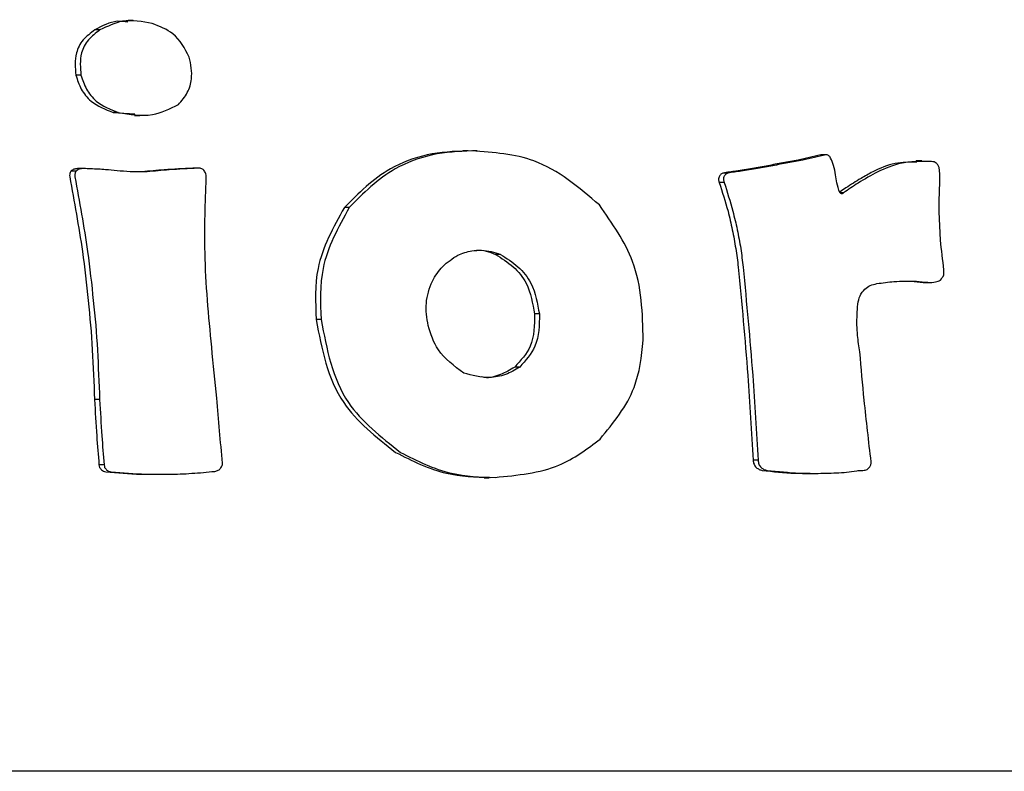
# Model space of a CAD drawing. Units: millimetres. Extents: x -1574 to 2208, y -3687 to 3632.
# Drawn here: x 2044 to 2060, y 73 to 85 of the extents above; entities that cross this region are included whole.
import ezdxf

# ---------------------------------------------------------------- set-up
doc = ezdxf.new("R2010")
doc.units = ezdxf.units.MM
doc.header["$MEASUREMENT"] = 0
doc.layers.add('layer 1', color=7, linetype='Continuous')

msp = doc.modelspace()

# ---------------------------------------------------------------- linework, layer by layer
at = {"layer": 'layer 1', "lineweight": 25}
for points, knots in [([(2045.8043, 84.5005), (2045.7492, 84.5105), (2045.6941, 84.5155), (2045.639, 84.5155), (2045.639, 84.5155), (2045.5188, 84.5055), (2045.3985, 84.4404), (2045.2833, 84.3803)], [0, 0, 0, 0, 0.3333333, 0.3333333, 0.3333333, 0.3333333, 1, 1, 1, 1]), ([(2046.19, 84.4805), (2046.0347, 84.5105), (2045.8744, 84.5406), (2045.7191, 84.5155), (2045.7191, 84.5155), (2045.5989, 84.4905), (2045.4837, 84.4354), (2045.3635, 84.3803)], [0, 0, 0, 0, 0.3333333, 0.3333333, 0.3333333, 0.3333333, 1, 1, 1, 1]), ([(2046.776, 83.9495), (2046.7059, 84.0847), (2046.6358, 84.22), (2046.5155, 84.3152), (2046.5155, 84.3152), (2046.4254, 84.3903), (2046.3102, 84.4354), (2046.19, 84.4805)], [0, 0, 0, 0, 0.3333333, 0.3333333, 0.3333333, 0.3333333, 1, 1, 1, 1]), ([(2045.2833, 84.3803), (2045.2182, 84.3302), (2045.1531, 84.2801), (2045.098, 84.22), (2045.098, 84.22), (2045.0479, 84.1599), (2045.0129, 84.0847), (2044.9928, 84.0146), (2044.9928, 84.0146), (2044.9628, 83.8994), (2044.9728, 83.7792), (2044.9828, 83.664)], [0, 0, 0, 0, 0.25, 0.25, 0.25, 0.25, 0.5, 0.5, 0.5, 0.5, 1, 1, 1, 1]), ([(2045.3635, 84.3803), (2045.2984, 84.3302), (2045.2333, 84.2801), (2045.1832, 84.22), (2045.1832, 84.22), (2045.1281, 84.1599), (2045.093, 84.0847), (2045.073, 84.0146), (2045.073, 84.0146), (2045.0429, 83.8994), (2045.0529, 83.7792), (2045.0629, 83.664)], [0, 0, 0, 0, 0.25, 0.25, 0.25, 0.25, 0.5, 0.5, 0.5, 0.5, 1, 1, 1, 1]), ([(2046.6057, 83.1982), (2046.6558, 83.2583), (2046.7109, 83.3184), (2046.746, 83.3885), (2046.746, 83.3885), (2046.781, 83.4536), (2046.8061, 83.5288), (2046.8111, 83.6039), (2046.8111, 83.6039), (2046.8261, 83.7191), (2046.8011, 83.8343), (2046.776, 83.9495)], [0, 0, 0, 0, 0.25, 0.25, 0.25, 0.25, 0.5, 0.5, 0.5, 0.5, 1, 1, 1, 1]), ([(2044.9828, 83.664), (2045.0078, 83.5889), (2045.0329, 83.5137), (2045.068, 83.4436), (2045.068, 83.4436), (2045.108, 83.3735), (2045.1581, 83.3084), (2045.2232, 83.2533), (2045.2232, 83.2533), (2045.3234, 83.1731), (2045.4486, 83.123), (2045.5739, 83.0729)], [0, 0, 0, 0, 0.25, 0.25, 0.25, 0.25, 0.5, 0.5, 0.5, 0.5, 1, 1, 1, 1]), ([(2045.0629, 83.664), (2045.088, 83.5889), (2045.113, 83.5137), (2045.1531, 83.4436), (2045.1531, 83.4436), (2045.1882, 83.3735), (2045.2433, 83.3084), (2045.3034, 83.2533), (2045.3034, 83.2533), (2045.4036, 83.1731), (2045.5288, 83.123), (2045.654, 83.0729)], [0, 0, 0, 0, 0.25, 0.25, 0.25, 0.25, 0.5, 0.5, 0.5, 0.5, 1, 1, 1, 1]), ([(2045.654, 83.0729), (2045.8343, 83.0429), (2046.0197, 83.0078), (2046.195, 83.0429), (2046.195, 83.0429), (2046.3352, 83.0679), (2046.4705, 83.133), (2046.6057, 83.1982)], [0, 0, 0, 0, 0.3333333, 0.3333333, 0.3333333, 0.3333333, 1, 1, 1, 1]), ([(2051.1739, 82.4669), (2050.9635, 82.4568), (2050.7481, 82.4468), (2050.5427, 82.4017), (2050.5427, 82.4017), (2050.3374, 82.3567), (2050.137, 82.2815), (2049.9617, 82.1813), (2049.9617, 82.1813), (2049.6812, 82.0211), (2049.4558, 81.7957), (2049.2304, 81.5703)], [0, 0, 0, 0, 0.25, 0.25, 0.25, 0.25, 0.5, 0.5, 0.5, 0.5, 1, 1, 1, 1]), ([(2051.249, 82.4669), (2051.0386, 82.4568), (2050.8283, 82.4468), (2050.6229, 82.4017), (2050.6229, 82.4017), (2050.4175, 82.3567), (2050.2172, 82.2815), (2050.0368, 82.1813), (2050.0368, 82.1813), (2049.7563, 82.0211), (2049.5309, 81.7957), (2049.3055, 81.5703)], [0, 0, 0, 0, 0.25, 0.25, 0.25, 0.25, 0.5, 0.5, 0.5, 0.5, 1, 1, 1, 1]), ([(2053.2676, 81.6103), (2052.942, 81.8858), (2052.6165, 82.1663), (2052.2308, 82.3066), (2052.2308, 82.3066), (2051.9302, 82.4168), (2051.5896, 82.4418), (2051.249, 82.4669)], [0, 0, 0, 0, 0.3333333, 0.3333333, 0.3333333, 0.3333333, 1, 1, 1, 1]), ([(2056.7689, 82.4017), (2056.6487, 82.3767), (2056.5284, 82.3466), (2056.4082, 82.3216), (2056.4082, 82.3216), (2056.3281, 82.3066), (2056.2479, 82.2915), (2056.1678, 82.2765), (2056.1678, 82.2765), (2056.0877, 82.2615), (2056.0075, 82.2465), (2055.9324, 82.2314), (2055.9324, 82.2314), (2055.8522, 82.2164), (2055.7671, 82.2014), (2055.6869, 82.1864)], [0, 0, 0, 0, 0.2, 0.2, 0.2, 0.2, 0.4, 0.4, 0.4, 0.4, 0.6, 0.6, 0.6, 0.6, 1, 1, 1, 1]), ([(2056.849, 82.4017), (2056.7288, 82.3767), (2056.6036, 82.3466), (2056.4834, 82.3216), (2056.4834, 82.3216), (2056.4032, 82.3066), (2056.3281, 82.2915), (2056.2479, 82.2765), (2056.2479, 82.2765), (2056.1678, 82.2615), (2056.0877, 82.2465), (2056.0075, 82.2314), (2056.0075, 82.2314), (2055.9274, 82.2164), (2055.8472, 82.2014), (2055.7671, 82.1864)], [0, 0, 0, 0, 0.2, 0.2, 0.2, 0.2, 0.4, 0.4, 0.4, 0.4, 0.6, 0.6, 0.6, 0.6, 1, 1, 1, 1]), ([(2056.9242, 82.3517), (2056.9191, 82.3617), (2056.9141, 82.3717), (2056.9091, 82.3767), (2056.9091, 82.3767), (2056.9041, 82.3817), (2056.8991, 82.3867), (2056.8891, 82.3917), (2056.8891, 82.3917), (2056.8841, 82.3967), (2056.8741, 82.3967), (2056.8691, 82.4017), (2056.8691, 82.4017), (2056.864, 82.4017), (2056.854, 82.4017), (2056.849, 82.4017)], [0, 0, 0, 0, 0.2, 0.2, 0.2, 0.2, 0.4, 0.4, 0.4, 0.4, 0.6, 0.6, 0.6, 0.6, 1, 1, 1, 1]), ([(2056.9993, 82.0862), (2056.9943, 82.1363), (2056.9843, 82.1864), (2056.9692, 82.2364), (2056.9692, 82.2364), (2056.9592, 82.2765), (2056.9392, 82.3166), (2056.9242, 82.3517)], [0, 0, 0, 0, 0.3333333, 0.3333333, 0.3333333, 0.3333333, 1, 1, 1, 1]), ([(2058.2866, 82.2865), (2058.1714, 82.2865), (2058.0562, 82.2865), (2057.946, 82.2665), (2057.946, 82.2665), (2057.8208, 82.2415), (2057.7055, 82.1914), (2057.5903, 82.1363)], [0, 0, 0, 0, 0.3333333, 0.3333333, 0.3333333, 0.3333333, 1, 1, 1, 1]), ([(2058.522, 82.2966), (2058.3517, 82.3016), (2058.1814, 82.3016), (2058.0261, 82.2665), (2058.0261, 82.2665), (2057.9009, 82.2364), (2057.7857, 82.1864), (2057.6705, 82.1363)], [0, 0, 0, 0, 0.3333333, 0.3333333, 0.3333333, 0.3333333, 1, 1, 1, 1]), ([(2058.6422, 82.1914), (2058.6372, 82.2064), (2058.6322, 82.2214), (2058.6272, 82.2364), (2058.6272, 82.2364), (2058.6172, 82.2515), (2058.6072, 82.2615), (2058.5921, 82.2715), (2058.5921, 82.2715), (2058.5821, 82.2815), (2058.5721, 82.2865), (2058.5621, 82.2915), (2058.5621, 82.2915), (2058.5471, 82.2915), (2058.537, 82.2966), (2058.522, 82.2966)], [0, 0, 0, 0, 0.2, 0.2, 0.2, 0.2, 0.4, 0.4, 0.4, 0.4, 0.6, 0.6, 0.6, 0.6, 1, 1, 1, 1]), ([(2044.9027, 82.1463), (2044.8977, 82.1313), (2044.8876, 82.1162), (2044.8876, 82.0962), (2044.8876, 82.0962), (2044.8826, 82.0862), (2044.8826, 82.0711), (2044.8876, 82.0561)], [0, 0, 0, 0, 0.3333333, 0.3333333, 0.3333333, 0.3333333, 1, 1, 1, 1]), ([(2045.0078, 82.1813), (2044.9878, 82.1813), (2044.9678, 82.1813), (2044.9528, 82.1763), (2044.9528, 82.1763), (2044.9377, 82.1713), (2044.9177, 82.1563), (2044.9027, 82.1463)], [0, 0, 0, 0, 0.3333333, 0.3333333, 0.3333333, 0.3333333, 1, 1, 1, 1]), ([(2044.9878, 82.1463), (2044.9778, 82.1313), (2044.9678, 82.1162), (2044.9678, 82.0962), (2044.9678, 82.0962), (2044.9678, 82.0862), (2044.9678, 82.0711), (2044.9678, 82.0561)], [0, 0, 0, 0, 0.3333333, 0.3333333, 0.3333333, 0.3333333, 1, 1, 1, 1]), ([(2045.103, 82.1864), (2045.078, 82.1864), (2045.0579, 82.1813), (2045.0329, 82.1763), (2045.0329, 82.1763), (2045.0179, 82.1713), (2045.0028, 82.1563), (2044.9878, 82.1463)], [0, 0, 0, 0, 0.3333333, 0.3333333, 0.3333333, 0.3333333, 1, 1, 1, 1]), ([(2045.634, 82.1513), (2045.5739, 82.1563), (2045.5138, 82.1663), (2045.4536, 82.1663), (2045.4536, 82.1663), (2045.4136, 82.1713), (2045.3785, 82.1763), (2045.3384, 82.1763), (2045.3384, 82.1763), (2045.2984, 82.1763), (2045.2583, 82.1813), (2045.2182, 82.1813), (2045.2182, 82.1813), (2045.1832, 82.1813), (2045.1431, 82.1864), (2045.103, 82.1864)], [0, 0, 0, 0, 0.2, 0.2, 0.2, 0.2, 0.4, 0.4, 0.4, 0.4, 0.6, 0.6, 0.6, 0.6, 1, 1, 1, 1]), ([(2046.1098, 82.1363), (2046.0197, 82.1363), (2045.9295, 82.1313), (2045.8443, 82.1363), (2045.8443, 82.1363), (2045.7742, 82.1413), (2045.7041, 82.1463), (2045.634, 82.1513)], [0, 0, 0, 0, 0.3333333, 0.3333333, 0.3333333, 0.3333333, 1, 1, 1, 1]), ([(2046.8311, 82.1914), (2046.6808, 82.1864), (2046.5306, 82.1763), (2046.3803, 82.1663), (2046.3803, 82.1663), (2046.2651, 82.1563), (2046.1449, 82.1463), (2046.0297, 82.1363)], [0, 0, 0, 0, 0.3333333, 0.3333333, 0.3333333, 0.3333333, 1, 1, 1, 1]), ([(2046.9113, 82.1914), (2046.761, 82.1864), (2046.6107, 82.1763), (2046.4604, 82.1663), (2046.4604, 82.1663), (2046.3452, 82.1563), (2046.225, 82.1463), (2046.1098, 82.1363)], [0, 0, 0, 0, 0.3333333, 0.3333333, 0.3333333, 0.3333333, 1, 1, 1, 1]), ([(2046.9964, 82.1713), (2046.9814, 82.1813), (2046.9664, 82.1864), (2046.9513, 82.1914), (2046.9513, 82.1914), (2046.9363, 82.1914), (2046.9263, 82.1914), (2046.9113, 82.1914)], [0, 0, 0, 0, 0.3333333, 0.3333333, 0.3333333, 0.3333333, 1, 1, 1, 1]), ([(2047.0465, 82.0361), (2047.0465, 82.0661), (2047.0465, 82.0962), (2047.0315, 82.1212), (2047.0315, 82.1212), (2047.0265, 82.1363), (2047.0114, 82.1563), (2046.9964, 82.1713)], [0, 0, 0, 0, 0.3333333, 0.3333333, 0.3333333, 0.3333333, 1, 1, 1, 1]), ([(2055.2211, 82.1162), (2055.2061, 82.1062), (2055.1911, 82.1012), (2055.181, 82.0862), (2055.181, 82.0862), (2055.166, 82.0762), (2055.161, 82.0611), (2055.156, 82.0411), (2055.156, 82.0411), (2055.151, 82.0311), (2055.151, 82.0161), (2055.151, 82.006), (2055.151, 82.006), (2055.151, 81.991), (2055.156, 81.976), (2055.161, 81.966)], [0, 0, 0, 0, 0.2, 0.2, 0.2, 0.2, 0.4, 0.4, 0.4, 0.4, 0.6, 0.6, 0.6, 0.6, 1, 1, 1, 1]), ([(2055.6869, 82.1864), (2055.6018, 82.1713), (2055.5166, 82.1563), (2055.4265, 82.1463), (2055.4265, 82.1463), (2055.3563, 82.1363), (2055.2912, 82.1262), (2055.2211, 82.1162)], [0, 0, 0, 0, 0.3333333, 0.3333333, 0.3333333, 0.3333333, 1, 1, 1, 1]), ([(2055.2962, 82.1162), (2055.2812, 82.1062), (2055.2662, 82.1012), (2055.2562, 82.0862), (2055.2562, 82.0862), (2055.2462, 82.0762), (2055.2361, 82.0611), (2055.2311, 82.0411), (2055.2311, 82.0411), (2055.2311, 82.0311), (2055.2261, 82.0161), (2055.2311, 82.006), (2055.2311, 82.006), (2055.2311, 81.991), (2055.2361, 81.976), (2055.2411, 81.966)], [0, 0, 0, 0, 0.2, 0.2, 0.2, 0.2, 0.4, 0.4, 0.4, 0.4, 0.6, 0.6, 0.6, 0.6, 1, 1, 1, 1]), ([(2055.7671, 82.1864), (2055.6819, 82.1713), (2055.5918, 82.1563), (2055.5066, 82.1463), (2055.5066, 82.1463), (2055.4365, 82.1363), (2055.3664, 82.1262), (2055.2962, 82.1162)], [0, 0, 0, 0, 0.3333333, 0.3333333, 0.3333333, 0.3333333, 1, 1, 1, 1]), ([(2057.5903, 82.1363), (2057.5302, 82.1012), (2057.4651, 82.0661), (2057.405, 82.0311), (2057.405, 82.0311), (2057.3599, 82.006), (2057.3199, 81.981), (2057.2848, 81.9559), (2057.2848, 81.9559), (2057.2447, 81.9309), (2057.2047, 81.9059), (2057.1646, 81.8808), (2057.1646, 81.8808), (2057.1345, 81.8608), (2057.1045, 81.8407), (2057.0744, 81.8207)], [0, 0, 0, 0, 0.2, 0.2, 0.2, 0.2, 0.4, 0.4, 0.4, 0.4, 0.6, 0.6, 0.6, 0.6, 1, 1, 1, 1]), ([(2057.6705, 82.1363), (2057.5653, 82.0762), (2057.4601, 82.0211), (2057.3599, 81.9559), (2057.3599, 81.9559), (2057.2798, 81.9059), (2057.2047, 81.8558), (2057.1295, 81.8007)], [0, 0, 0, 0, 0.3333333, 0.3333333, 0.3333333, 0.3333333, 1, 1, 1, 1]), ([(2058.6522, 81.9559), (2058.6522, 82.001), (2058.6522, 82.0461), (2058.6522, 82.0862), (2058.6522, 82.0862), (2058.6472, 82.1212), (2058.6472, 82.1563), (2058.6422, 82.1914)], [0, 0, 0, 0, 0.3333333, 0.3333333, 0.3333333, 0.3333333, 1, 1, 1, 1]), ([(2044.8876, 82.0561), (2044.9578, 81.6654), (2045.0279, 81.2697), (2045.088, 80.874), (2045.088, 80.874), (2045.1231, 80.6186), (2045.1531, 80.3581), (2045.1782, 80.0976), (2045.1782, 80.0976), (2045.2032, 79.8372), (2045.2282, 79.5817), (2045.2433, 79.3212), (2045.2433, 79.3212), (2045.2583, 79.0558), (2045.2683, 78.7953), (2045.2783, 78.5348)], [0, 0, 0, 0, 0.2, 0.2, 0.2, 0.2, 0.4, 0.4, 0.4, 0.4, 0.6, 0.6, 0.6, 0.6, 1, 1, 1, 1]), ([(2044.9678, 82.0561), (2045.0379, 81.6654), (2045.113, 81.2697), (2045.1681, 80.874), (2045.1681, 80.874), (2045.2032, 80.6135), (2045.2333, 80.3581), (2045.2583, 80.0976), (2045.2583, 80.0976), (2045.2884, 79.8372), (2045.3084, 79.5817), (2045.3234, 79.3162), (2045.3234, 79.3162), (2045.3384, 79.0558), (2045.3485, 78.7953), (2045.3585, 78.5348)], [0, 0, 0, 0, 0.2, 0.2, 0.2, 0.2, 0.4, 0.4, 0.4, 0.4, 0.6, 0.6, 0.6, 0.6, 1, 1, 1, 1]), ([(2047.1316, 79.3613), (2047.0866, 79.8572), (2047.0365, 80.3581), (2047.0265, 80.854), (2047.0265, 80.854), (2047.0164, 81.2497), (2047.0315, 81.6454), (2047.0465, 82.0361)], [0, 0, 0, 0, 0.3333333, 0.3333333, 0.3333333, 0.3333333, 1, 1, 1, 1]), ([(2055.161, 81.966), (2055.2111, 81.8157), (2055.2562, 81.6654), (2055.3013, 81.5152), (2055.3013, 81.5152), (2055.3263, 81.415), (2055.3463, 81.3148), (2055.3664, 81.2196), (2055.3664, 81.2196), (2055.3914, 81.1194), (2055.4064, 81.0243), (2055.4215, 80.9241), (2055.4215, 80.9241), (2055.4365, 80.8239), (2055.4515, 80.7237), (2055.4615, 80.6286)], [0, 0, 0, 0, 0.2, 0.2, 0.2, 0.2, 0.4, 0.4, 0.4, 0.4, 0.6, 0.6, 0.6, 0.6, 1, 1, 1, 1]), ([(2055.2411, 81.966), (2055.2862, 81.8157), (2055.3363, 81.6654), (2055.3764, 81.5152), (2055.3764, 81.5152), (2055.4014, 81.415), (2055.4265, 81.3198), (2055.4465, 81.2196), (2055.4465, 81.2196), (2055.4665, 81.1194), (2055.4866, 81.0243), (2055.5016, 80.9241), (2055.5016, 80.9241), (2055.5166, 80.8239), (2055.5267, 80.7237), (2055.5417, 80.6286)], [0, 0, 0, 0, 0.2, 0.2, 0.2, 0.2, 0.4, 0.4, 0.4, 0.4, 0.6, 0.6, 0.6, 0.6, 1, 1, 1, 1]), ([(2057.0694, 81.8057), (2057.0494, 81.8608), (2057.0343, 81.9109), (2057.0243, 81.961), (2057.0243, 81.961), (2057.0143, 82.001), (2057.0043, 82.0411), (2056.9993, 82.0862)], [0, 0, 0, 0, 0.3333333, 0.3333333, 0.3333333, 0.3333333, 1, 1, 1, 1]), ([(2058.7174, 80.5835), (2058.6973, 80.7388), (2058.6773, 80.8991), (2058.6623, 81.0543), (2058.6623, 81.0543), (2058.6572, 81.1545), (2058.6522, 81.2547), (2058.6472, 81.3549), (2058.6472, 81.3549), (2058.6422, 81.455), (2058.6422, 81.5552), (2058.6422, 81.6554), (2058.6422, 81.6554), (2058.6422, 81.7556), (2058.6472, 81.8558), (2058.6522, 81.9559)], [0, 0, 0, 0, 0.2, 0.2, 0.2, 0.2, 0.4, 0.4, 0.4, 0.4, 0.6, 0.6, 0.6, 0.6, 1, 1, 1, 1]), ([(2057.1295, 81.8007), (2057.1245, 81.7957), (2057.1195, 81.7906), (2057.1145, 81.7906), (2057.1145, 81.7906), (2057.1095, 81.7856), (2057.1045, 81.7856), (2057.0995, 81.7856), (2057.0995, 81.7856), (2057.0945, 81.7856), (2057.0894, 81.7906), (2057.0894, 81.7906), (2057.0894, 81.7906), (2057.0844, 81.7906), (2057.0844, 81.7906), (2057.0794, 81.7957), (2057.0794, 81.7957), (2057.0744, 81.7957), (2057.0694, 81.8007), (2057.0694, 81.8057)], [0, 0, 0, 0, 0.1666667, 0.1666667, 0.1666667, 0.1666667, 0.3333333, 0.3333333, 0.3333333, 0.3333333, 0.5, 0.5, 0.5, 0.5, 0.6666667, 0.6666667, 0.6666667, 0.6666667, 1, 1, 1, 1]), ([(2049.2304, 81.5703), (2049.0551, 81.2547), (2048.8798, 80.9391), (2048.8147, 80.6085), (2048.8147, 80.6085), (2048.7596, 80.3431), (2048.7746, 80.0726), (2048.7846, 79.7971)], [0, 0, 0, 0, 0.3333333, 0.3333333, 0.3333333, 0.3333333, 1, 1, 1, 1]), ([(2049.3055, 81.5703), (2049.1352, 81.2547), (2048.9599, 80.9391), (2048.8948, 80.6085), (2048.8948, 80.6085), (2048.8397, 80.3431), (2048.8497, 80.0726), (2048.8647, 79.7971)], [0, 0, 0, 0, 0.3333333, 0.3333333, 0.3333333, 0.3333333, 1, 1, 1, 1]), ([(2053.9589, 79.4715), (2053.9488, 79.8973), (2053.9388, 80.323), (2053.7885, 80.7187), (2053.7885, 80.7187), (2053.6733, 81.0293), (2053.468, 81.3198), (2053.2676, 81.6103)], [0, 0, 0, 0, 0.3333333, 0.3333333, 0.3333333, 0.3333333, 1, 1, 1, 1]), ([(2051.0236, 80.8189), (2051.0987, 80.844), (2051.1689, 80.874), (2051.249, 80.884), (2051.249, 80.884), (2051.2991, 80.894), (2051.3492, 80.894), (2051.3993, 80.894), (2051.3993, 80.894), (2051.4494, 80.894), (2051.5045, 80.884), (2051.5546, 80.874), (2051.5546, 80.874), (2051.6046, 80.864), (2051.6497, 80.849), (2051.6998, 80.8289)], [0, 0, 0, 0, 0.2, 0.2, 0.2, 0.2, 0.4, 0.4, 0.4, 0.4, 0.6, 0.6, 0.6, 0.6, 1, 1, 1, 1]), ([(2051.2941, 80.889), (2051.3041, 80.889), (2051.3141, 80.894), (2051.3241, 80.894), (2051.3241, 80.894), (2051.4243, 80.9091), (2051.5245, 80.869), (2051.6197, 80.8289)], [0, 0, 0, 0, 0.3333333, 0.3333333, 0.3333333, 0.3333333, 1, 1, 1, 1]), ([(2050.5578, 79.7019), (2050.5377, 79.8221), (2050.5177, 79.9423), (2050.5277, 80.0575), (2050.5277, 80.0575), (2050.5377, 80.1778), (2050.5728, 80.293), (2050.6229, 80.4032), (2050.6229, 80.4032), (2050.668, 80.4883), (2050.7231, 80.5735), (2050.7882, 80.6386), (2050.7882, 80.6386), (2050.8583, 80.7087), (2050.9435, 80.7638), (2051.0236, 80.8189)], [0, 0, 0, 0, 0.2, 0.2, 0.2, 0.2, 0.4, 0.4, 0.4, 0.4, 0.6, 0.6, 0.6, 0.6, 1, 1, 1, 1]), ([(2051.6197, 80.8289), (2051.7198, 80.7688), (2051.815, 80.7087), (2051.9002, 80.6336), (2051.9002, 80.6336), (2051.9853, 80.5584), (2052.0554, 80.4683), (2052.1055, 80.3731), (2052.1055, 80.3731), (2052.1807, 80.2178), (2052.2107, 80.0525), (2052.2408, 79.8872)], [0, 0, 0, 0, 0.25, 0.25, 0.25, 0.25, 0.5, 0.5, 0.5, 0.5, 1, 1, 1, 1]), ([(2051.6998, 80.8289), (2051.795, 80.7688), (2051.8952, 80.7087), (2051.9753, 80.6336), (2051.9753, 80.6336), (2052.0605, 80.5584), (2052.1306, 80.4683), (2052.1807, 80.3731), (2052.1807, 80.3731), (2052.2608, 80.2178), (2052.2859, 80.0525), (2052.3159, 79.8872)], [0, 0, 0, 0, 0.25, 0.25, 0.25, 0.25, 0.5, 0.5, 0.5, 0.5, 1, 1, 1, 1]), ([(2055.4615, 80.6286), (2055.5166, 80.0575), (2055.5717, 79.4865), (2055.6118, 78.9155), (2055.6118, 78.9155), (2055.6469, 78.4697), (2055.6719, 78.0189), (2055.697, 77.5731)], [0, 0, 0, 0, 0.3333333, 0.3333333, 0.3333333, 0.3333333, 1, 1, 1, 1]), ([(2055.5417, 80.6286), (2055.5918, 80.0575), (2055.6469, 79.4865), (2055.6919, 78.9155), (2055.6919, 78.9155), (2055.722, 78.4697), (2055.7521, 78.0189), (2055.7771, 77.5731)], [0, 0, 0, 0, 0.3333333, 0.3333333, 0.3333333, 0.3333333, 1, 1, 1, 1]), ([(2058.6623, 80.4232), (2058.6823, 80.4482), (2058.7023, 80.4733), (2058.7123, 80.5033), (2058.7123, 80.5033), (2058.7174, 80.5284), (2058.7174, 80.5534), (2058.7174, 80.5835)], [0, 0, 0, 0, 0.3333333, 0.3333333, 0.3333333, 0.3333333, 1, 1, 1, 1]), ([(2057.6555, 80.3681), (2057.7456, 80.3781), (2057.8358, 80.3931), (2057.9259, 80.3982), (2057.9259, 80.3982), (2057.986, 80.4032), (2058.0462, 80.4082), (2058.1013, 80.4082), (2058.1013, 80.4082), (2058.1614, 80.4082), (2058.2215, 80.4032), (2058.2816, 80.4032), (2058.2816, 80.4032), (2058.3417, 80.3982), (2058.4018, 80.3881), (2058.4619, 80.3831)], [0, 0, 0, 0, 0.2, 0.2, 0.2, 0.2, 0.4, 0.4, 0.4, 0.4, 0.6, 0.6, 0.6, 0.6, 1, 1, 1, 1]), ([(2058.0311, 80.4082), (2058.0912, 80.4032), (2058.1463, 80.4032), (2058.2014, 80.4032), (2058.2014, 80.4032), (2058.2615, 80.3982), (2058.3216, 80.3881), (2058.3868, 80.3831)], [0, 0, 0, 0, 0.3333333, 0.3333333, 0.3333333, 0.3333333, 1, 1, 1, 1]), ([(2058.4619, 80.3831), (2058.502, 80.3831), (2058.5471, 80.3831), (2058.5821, 80.3931), (2058.5821, 80.3931), (2058.6122, 80.3982), (2058.6372, 80.4082), (2058.6623, 80.4232)], [0, 0, 0, 0, 0.3333333, 0.3333333, 0.3333333, 0.3333333, 1, 1, 1, 1]), ([(2057.3549, 80.0425), (2057.3649, 80.0876), (2057.3699, 80.1327), (2057.39, 80.1728), (2057.39, 80.1728), (2057.405, 80.2128), (2057.4351, 80.2479), (2057.4651, 80.2779), (2057.4651, 80.2779), (2057.4902, 80.303), (2057.5202, 80.323), (2057.5503, 80.3381), (2057.5503, 80.3381), (2057.5853, 80.3481), (2057.6204, 80.3581), (2057.6555, 80.3681)], [0, 0, 0, 0, 0.2, 0.2, 0.2, 0.2, 0.4, 0.4, 0.4, 0.4, 0.6, 0.6, 0.6, 0.6, 1, 1, 1, 1]), ([(2057.385, 79.2862), (2057.3699, 79.3713), (2057.3599, 79.4615), (2057.3499, 79.5466), (2057.3499, 79.5466), (2057.3449, 79.6017), (2057.3449, 79.6568), (2057.3399, 79.7119), (2057.3399, 79.7119), (2057.3399, 79.767), (2057.3399, 79.8221), (2057.3449, 79.8772), (2057.3449, 79.8772), (2057.3449, 79.9323), (2057.3499, 79.9874), (2057.3549, 80.0425)], [0, 0, 0, 0, 0.2, 0.2, 0.2, 0.2, 0.4, 0.4, 0.4, 0.4, 0.6, 0.6, 0.6, 0.6, 1, 1, 1, 1]), ([(2048.7846, 79.7971), (2048.8748, 79.3313), (2048.9599, 78.8654), (2049.2204, 78.4847), (2049.2204, 78.4847), (2049.4207, 78.1842), (2049.7313, 77.9438), (2050.0418, 77.6983)], [0, 0, 0, 0, 0.3333333, 0.3333333, 0.3333333, 0.3333333, 1, 1, 1, 1]), ([(2048.8647, 79.7971), (2048.9499, 79.3313), (2049.0401, 78.8654), (2049.2955, 78.4847), (2049.2955, 78.4847), (2049.5009, 78.1842), (2049.8114, 77.9438), (2050.117, 77.6983)], [0, 0, 0, 0, 0.3333333, 0.3333333, 0.3333333, 0.3333333, 1, 1, 1, 1]), ([(2052.2408, 79.8872), (2052.2408, 79.7119), (2052.2358, 79.5316), (2052.1707, 79.3763), (2052.1707, 79.3763), (2052.1156, 79.2561), (2052.0204, 79.1509), (2051.9252, 79.0457)], [0, 0, 0, 0, 0.3333333, 0.3333333, 0.3333333, 0.3333333, 1, 1, 1, 1]), ([(2052.3159, 79.8872), (2052.3159, 79.7119), (2052.3109, 79.5316), (2052.2458, 79.3763), (2052.2458, 79.3763), (2052.1907, 79.2561), (2052.1005, 79.1509), (2052.0054, 79.0457)], [0, 0, 0, 0, 0.3333333, 0.3333333, 0.3333333, 0.3333333, 1, 1, 1, 1]), ([(2051.1188, 78.9506), (2050.9685, 79.0658), (2050.8132, 79.176), (2050.7181, 79.3212), (2050.7181, 79.3212), (2050.6379, 79.4364), (2050.5978, 79.5717), (2050.5578, 79.7019)], [0, 0, 0, 0, 0.3333333, 0.3333333, 0.3333333, 0.3333333, 1, 1, 1, 1]), ([(2053.2776, 77.9087), (2053.488, 78.1692), (2053.7034, 78.4246), (2053.8136, 78.7252), (2053.8136, 78.7252), (2053.9038, 78.9556), (2053.9338, 79.211), (2053.9589, 79.4715)], [0, 0, 0, 0, 0.3333333, 0.3333333, 0.3333333, 0.3333333, 1, 1, 1, 1]), ([(2047.302, 77.528), (2047.2719, 77.8686), (2047.2418, 78.2092), (2047.2118, 78.5549), (2047.2118, 78.5549), (2047.1867, 78.8253), (2047.1567, 79.0908), (2047.1316, 79.3613)], [0, 0, 0, 0, 0.3333333, 0.3333333, 0.3333333, 0.3333333, 1, 1, 1, 1]), ([(2057.5653, 77.5481), (2057.5252, 77.8736), (2057.4902, 78.1992), (2057.4551, 78.5248), (2057.4551, 78.5248), (2057.4301, 78.7753), (2057.41, 79.0307), (2057.385, 79.2862)], [0, 0, 0, 0, 0.3333333, 0.3333333, 0.3333333, 0.3333333, 1, 1, 1, 1]), ([(2052.0054, 79.0457), (2051.9302, 79.0007), (2051.8601, 78.9606), (2051.78, 78.9305), (2051.78, 78.9305), (2051.6998, 78.9005), (2051.6097, 78.8855), (2051.5245, 78.8804), (2051.5245, 78.8804), (2051.3893, 78.8804), (2051.254, 78.9155), (2051.1188, 78.9506)], [0, 0, 0, 0, 0.25, 0.25, 0.25, 0.25, 0.5, 0.5, 0.5, 0.5, 1, 1, 1, 1]), ([(2051.9252, 79.0457), (2051.8551, 79.0007), (2051.78, 78.9606), (2051.6998, 78.9305), (2051.6998, 78.9305), (2051.6197, 78.8955), (2051.5345, 78.8704), (2051.4444, 78.8804), (2051.4444, 78.8804), (2051.4343, 78.8855), (2051.4193, 78.8855), (2051.4043, 78.8905)], [0, 0, 0, 0, 0.25, 0.25, 0.25, 0.25, 0.5, 0.5, 0.5, 0.5, 1, 1, 1, 1]), ([(2045.2783, 78.5348), (2045.2884, 78.3395), (2045.2984, 78.1491), (2045.3134, 77.9588), (2045.3134, 77.9588), (2045.3234, 77.8035), (2045.3384, 77.6533), (2045.3485, 77.503)], [0, 0, 0, 0, 0.3333333, 0.3333333, 0.3333333, 0.3333333, 1, 1, 1, 1]), ([(2045.3585, 78.5348), (2045.3685, 78.3395), (2045.3835, 78.1491), (2045.3935, 77.9588), (2045.3935, 77.9588), (2045.4036, 77.8035), (2045.4186, 77.6533), (2045.4286, 77.503)], [0, 0, 0, 0, 0.3333333, 0.3333333, 0.3333333, 0.3333333, 1, 1, 1, 1]), ([(2051.6147, 77.3026), (2051.9703, 77.3377), (2052.3209, 77.3677), (2052.6265, 77.498), (2052.6265, 77.498), (2052.8619, 77.5931), (2053.0723, 77.7534), (2053.2776, 77.9087)], [0, 0, 0, 0, 0.3333333, 0.3333333, 0.3333333, 0.3333333, 1, 1, 1, 1]), ([(2050.0418, 77.6983), (2050.3023, 77.5631), (2050.5678, 77.4329), (2050.8483, 77.3677), (2050.8483, 77.3677), (2051.0687, 77.3177), (2051.3041, 77.3076), (2051.5395, 77.3026)], [0, 0, 0, 0, 0.3333333, 0.3333333, 0.3333333, 0.3333333, 1, 1, 1, 1]), ([(2050.117, 77.6983), (2050.3825, 77.5631), (2050.6429, 77.4329), (2050.9234, 77.3677), (2050.9234, 77.3677), (2051.1488, 77.3177), (2051.3842, 77.3076), (2051.6147, 77.3026)], [0, 0, 0, 0, 0.3333333, 0.3333333, 0.3333333, 0.3333333, 1, 1, 1, 1]), ([(2045.3485, 77.503), (2045.3535, 77.488), (2045.3535, 77.4729), (2045.3585, 77.4579), (2045.3585, 77.4579), (2045.3685, 77.4479), (2045.3735, 77.4329), (2045.3885, 77.4228), (2045.3885, 77.4228), (2045.3985, 77.4128), (2045.4086, 77.4078), (2045.4186, 77.4028), (2045.4186, 77.4028), (2045.4286, 77.3978), (2045.4436, 77.3928), (2045.4587, 77.3928)], [0, 0, 0, 0, 0.2, 0.2, 0.2, 0.2, 0.4, 0.4, 0.4, 0.4, 0.6, 0.6, 0.6, 0.6, 1, 1, 1, 1]), ([(2045.4286, 77.503), (2045.4336, 77.488), (2045.4336, 77.4729), (2045.4386, 77.4579), (2045.4386, 77.4579), (2045.4486, 77.4479), (2045.4587, 77.4329), (2045.4687, 77.4228), (2045.4687, 77.4228), (2045.4787, 77.4128), (2045.4887, 77.4078), (2045.4987, 77.4028), (2045.4987, 77.4028), (2045.5138, 77.3978), (2045.5238, 77.3928), (2045.5388, 77.3928)], [0, 0, 0, 0, 0.2, 0.2, 0.2, 0.2, 0.4, 0.4, 0.4, 0.4, 0.6, 0.6, 0.6, 0.6, 1, 1, 1, 1]), ([(2047.1817, 77.3978), (2047.2018, 77.4028), (2047.2168, 77.4078), (2047.2368, 77.4178), (2047.2368, 77.4178), (2047.2519, 77.4228), (2047.2669, 77.4379), (2047.2769, 77.4529), (2047.2769, 77.4529), (2047.2819, 77.4629), (2047.2919, 77.4729), (2047.2969, 77.488), (2047.2969, 77.488), (2047.302, 77.498), (2047.302, 77.513), (2047.302, 77.528)], [0, 0, 0, 0, 0.2, 0.2, 0.2, 0.2, 0.4, 0.4, 0.4, 0.4, 0.6, 0.6, 0.6, 0.6, 1, 1, 1, 1]), ([(2055.697, 77.5731), (2055.702, 77.5531), (2055.702, 77.533), (2055.712, 77.513), (2055.712, 77.513), (2055.717, 77.493), (2055.732, 77.4729), (2055.747, 77.4579), (2055.747, 77.4579), (2055.7621, 77.4479), (2055.7771, 77.4379), (2055.7921, 77.4278), (2055.7921, 77.4278), (2055.8072, 77.4228), (2055.8222, 77.4178), (2055.8422, 77.4128)], [0, 0, 0, 0, 0.2, 0.2, 0.2, 0.2, 0.4, 0.4, 0.4, 0.4, 0.6, 0.6, 0.6, 0.6, 1, 1, 1, 1]), ([(2055.7771, 77.5731), (2055.7771, 77.5531), (2055.7821, 77.533), (2055.7871, 77.513), (2055.7871, 77.513), (2055.7971, 77.493), (2055.8072, 77.4729), (2055.8272, 77.4579), (2055.8272, 77.4579), (2055.8372, 77.4479), (2055.8522, 77.4379), (2055.8673, 77.4278), (2055.8673, 77.4278), (2055.8823, 77.4228), (2055.9023, 77.4178), (2055.9174, 77.4128)], [0, 0, 0, 0, 0.2, 0.2, 0.2, 0.2, 0.4, 0.4, 0.4, 0.4, 0.6, 0.6, 0.6, 0.6, 1, 1, 1, 1]), ([(2057.415, 77.4128), (2057.4401, 77.4128), (2057.4651, 77.4128), (2057.4852, 77.4228), (2057.4852, 77.4228), (2057.5052, 77.4278), (2057.5202, 77.4429), (2057.5352, 77.4579), (2057.5352, 77.4579), (2057.5453, 77.4729), (2057.5553, 77.4829), (2057.5603, 77.503), (2057.5603, 77.503), (2057.5653, 77.518), (2057.5653, 77.533), (2057.5653, 77.5481)], [0, 0, 0, 0, 0.2, 0.2, 0.2, 0.2, 0.4, 0.4, 0.4, 0.4, 0.6, 0.6, 0.6, 0.6, 1, 1, 1, 1]), ([(2045.4587, 77.3928), (2045.639, 77.3778), (2045.8243, 77.3577), (2046.0096, 77.3527), (2046.0096, 77.3527), (2046.0898, 77.3527), (2046.1699, 77.3527), (2046.2551, 77.3527)], [0, 0, 0, 0, 0.3333333, 0.3333333, 0.3333333, 0.3333333, 1, 1, 1, 1]), ([(2045.5388, 77.3928), (2045.7241, 77.3778), (2045.9045, 77.3627), (2046.0948, 77.3527), (2046.0948, 77.3527), (2046.21, 77.3527), (2046.3352, 77.3527), (2046.4554, 77.3527), (2046.4554, 77.3527), (2046.5757, 77.3527), (2046.6959, 77.3577), (2046.8161, 77.3677), (2046.8161, 77.3677), (2046.9413, 77.3727), (2047.0615, 77.3878), (2047.1817, 77.3978)], [0, 0, 0, 0, 0.2, 0.2, 0.2, 0.2, 0.4, 0.4, 0.4, 0.4, 0.6, 0.6, 0.6, 0.6, 1, 1, 1, 1]), ([(2055.8422, 77.4128), (2056.0125, 77.3928), (2056.1878, 77.3778), (2056.3581, 77.3677), (2056.3581, 77.3677), (2056.4383, 77.3677), (2056.5184, 77.3677), (2056.5986, 77.3677)], [0, 0, 0, 0, 0.3333333, 0.3333333, 0.3333333, 0.3333333, 1, 1, 1, 1]), ([(2055.9174, 77.4128), (2056.0927, 77.3978), (2056.263, 77.3778), (2056.4333, 77.3677), (2056.4333, 77.3677), (2056.5485, 77.3627), (2056.6587, 77.3627), (2056.7689, 77.3677), (2056.7689, 77.3677), (2056.8791, 77.3677), (2056.9843, 77.3727), (2057.0945, 77.3778), (2057.0945, 77.3778), (2057.2047, 77.3878), (2057.3098, 77.4028), (2057.415, 77.4128)], [0, 0, 0, 0, 0.2, 0.2, 0.2, 0.2, 0.4, 0.4, 0.4, 0.4, 0.6, 0.6, 0.6, 0.6, 1, 1, 1, 1])]:
    msp.add_open_spline(points, degree=3, knots=knots, dxfattribs=at)
for points in [[(2045.8894, 84.5255), (2045.8894, 84.5255), (2045.8093, 84.5255), (2045.8093, 84.5255)], [(2045.3635, 84.3803), (2045.3635, 84.3803), (2045.2833, 84.3803), (2045.2833, 84.3803)], [(2045.0629, 83.664), (2045.0629, 83.664), (2044.9828, 83.664), (2044.9828, 83.664)], [(2045.5739, 83.0729), (2045.5739, 83.0729), (2045.9145, 83.0529), (2045.9145, 83.0529)], [(2045.654, 83.0729), (2045.654, 83.0729), (2045.5739, 83.0729), (2045.5739, 83.0729)], [(2045.9095, 83.0279), (2045.9095, 83.0279), (2045.9946, 83.0279), (2045.9946, 83.0279)], [(2051.1889, 82.4669), (2051.1889, 82.4669), (2051.1088, 82.4669), (2051.1088, 82.4669)], [(2051.3342, 82.4669), (2051.3342, 82.4669), (2051.259, 82.4669), (2051.259, 82.4669)], [(2056.849, 82.4017), (2056.849, 82.4017), (2056.7689, 82.4017), (2056.7689, 82.4017)], [(2056.854, 82.4017), (2056.854, 82.4017), (2056.7739, 82.4017), (2056.7739, 82.4017)], [(2058.3667, 82.3066), (2058.3667, 82.3066), (2058.2766, 82.3066), (2058.2766, 82.3066)], [(2044.9878, 82.1463), (2044.9878, 82.1463), (2044.9027, 82.1463), (2044.9027, 82.1463)], [(2045.093, 82.1864), (2045.093, 82.1864), (2045.0078, 82.1864), (2045.0078, 82.1864)], [(2046.1098, 82.1363), (2046.1098, 82.1363), (2046.0297, 82.1363), (2046.0297, 82.1363)], [(2046.8461, 82.1914), (2046.8461, 82.1914), (2046.8311, 82.1914), (2046.8311, 82.1914)], [(2046.9113, 82.1914), (2046.9113, 82.1914), (2046.8311, 82.1914), (2046.8311, 82.1914)], [(2046.9263, 82.1914), (2046.9263, 82.1914), (2046.8461, 82.1914), (2046.8461, 82.1914)], [(2055.2962, 82.1162), (2055.2962, 82.1162), (2055.2211, 82.1162), (2055.2211, 82.1162)], [(2055.2411, 81.966), (2055.2411, 81.966), (2055.161, 81.966), (2055.161, 81.966)], [(2057.1295, 81.8007), (2057.1295, 81.8007), (2057.0744, 81.8007), (2057.0744, 81.8007)], [(2049.3055, 81.5703), (2049.3055, 81.5703), (2049.2304, 81.5703), (2049.2304, 81.5703)], [(2051.6998, 80.8289), (2051.6998, 80.8289), (2051.6197, 80.8289), (2051.6197, 80.8289)], [(2058.3868, 80.3831), (2058.3868, 80.3831), (2058.4218, 80.3831), (2058.4218, 80.3831)], [(2058.4619, 80.3831), (2058.4619, 80.3831), (2058.3868, 80.3831), (2058.3868, 80.3831)], [(2058.4218, 80.3831), (2058.4218, 80.3831), (2058.502, 80.3831), (2058.502, 80.3831)], [(2048.8647, 79.7971), (2048.8647, 79.7971), (2048.7846, 79.7971), (2048.7846, 79.7971)], [(2052.3159, 79.8872), (2052.3159, 79.8872), (2052.2408, 79.8872), (2052.2408, 79.8872)], [(2052.0054, 79.0457), (2052.0054, 79.0457), (2051.9252, 79.0457), (2051.9252, 79.0457)], [(2045.3585, 78.5348), (2045.3585, 78.5348), (2045.2783, 78.5348), (2045.2783, 78.5348)], [(2045.4286, 77.503), (2045.4286, 77.503), (2045.3485, 77.503), (2045.3485, 77.503)], [(2055.7771, 77.5731), (2055.7771, 77.5731), (2055.697, 77.5731), (2055.697, 77.5731)], [(2046.2551, 77.3527), (2046.2551, 77.3527), (2046.3302, 77.3527), (2046.3302, 77.3527)], [(2051.4444, 77.2976), (2051.4444, 77.2976), (2051.5195, 77.2976), (2051.5195, 77.2976)], [(2056.5986, 77.3627), (2056.5986, 77.3627), (2056.6737, 77.3627), (2056.6737, 77.3627)], [(2057.3549, 77.4128), (2057.3549, 77.4128), (2057.4351, 77.4128), (2057.4351, 77.4128)], [(2200.1652, 72.6543), (2200.1652, 72.6543), (1999.802, 72.6543), (1999.802, 72.6543)]]:
    msp.add_open_spline(points, degree=3, dxfattribs=at)

doc.saveas('drawing.dxf')
